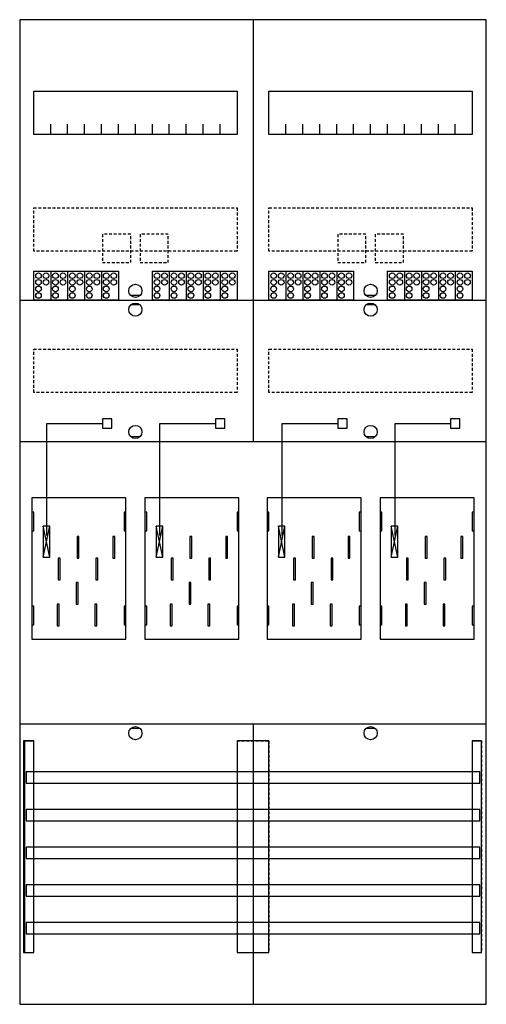
# Model space of a CAD drawing. Extents: x 0 to 50, y 0 to 105.
import ezdxf

# ---------------------------------------------------------------- set-up
doc = ezdxf.new("R2010")
doc.units = 0
for name, pattern in [('L000000020000FFFFFF', [0]), ('L000000040000000000', [0]), ('L014100020032000000', [0.5, 0.3, -0.2])]:
    doc.linetypes.add(name, pattern=pattern)
doc.layers.get('0').update_dxf_attribs({"linetype": 'CONTINUOUS'})
for name, color, linetype in [('1', 7, 'CONTINUOUS'), ('2', 7, 'CONTINUOUS'), ('30', 7, 'CONTINUOUS'), ('31', 7, 'CONTINUOUS'), ('58', 7, 'CONTINUOUS')]:
    doc.layers.add(name, color=color, linetype=linetype)

# ---------------------------------------------------------------- blocks, each defined once
blk = doc.blocks.new('bf27m4')
at = {"layer": '1', "color": 7, "linetype": 'CONTINUOUS'}
for p, q in [((13, 75.5), (12, 75.5)), ((38, 75.5), (37, 75.5)), ((13, 74.5), (12, 74.5)), ((38, 74.5), (37, 74.5)), ((13, 60.5), (12, 60.5)), ((38, 60.5), (37, 60.5)), ((3.4, 47.7), (2.7, 51)), ((2.7, 47.7), (3.4, 51)), ((3.4, 47.7), (2.7, 51)), ((2.7, 47.7), (3.4, 51)), ((3.4, 47.7), (2.7, 51)), ((2.7, 47.7), (3.4, 51)), ((3.4, 47.7), (2.7, 51)), ((2.7, 47.7), (3.4, 51)), ((15.4, 47.7), (14.7, 51)), ((14.7, 47.7), (15.4, 51)), ((15.4, 47.7), (14.7, 51)), ((14.7, 47.7), (15.4, 51)), ((15.4, 47.7), (14.7, 51)), ((14.7, 47.7), (15.4, 51)), ((28.4, 47.7), (27.7, 51)), ((27.7, 47.7), (28.4, 51)), ((28.4, 47.7), (27.7, 51)), ((27.7, 47.7), (28.4, 51)), ((28.4, 47.7), (27.7, 51)), ((27.7, 47.7), (28.4, 51)), ((28.4, 47.7), (27.7, 51)), ((27.7, 47.7), (28.4, 51)), ((40.4, 47.7), (39.7, 51)), ((39.7, 47.7), (40.4, 51)), ((40.4, 47.7), (39.7, 51)), ((39.7, 47.7), (40.4, 51)), ((40.4, 47.7), (39.7, 51)), ((39.7, 47.7), (40.4, 51)), ((13, 29.5), (12, 29.5)), ((38, 29.5), (37, 29.5))]:
    blk.add_line(p, q, dxfattribs=at)
for points in [[(49.8, 0.2), (49.8, 104.8), (0.2, 104.8), (0.2, 0.2)], [(23.3, 97.2), (23.3, 92.6), (1.7, 92.6), (1.7, 97.2)], [(48.3, 97.2), (48.3, 92.6), (26.7, 92.6), (26.7, 97.2)], [(11.5, 39), (11.5, 54), (1.5, 54), (1.5, 39)], [(36.5, 39), (36.5, 54), (26.5, 54), (26.5, 39)], [(1.7, 50.5), (1.7, 52.5), (1.5, 52.5), (1.5, 50.5)], [(1.7, 50.5), (1.7, 52.5), (1.5, 52.5), (1.5, 50.5)], [(11.5, 50.5), (11.5, 52.5), (11.3, 52.5), (11.3, 50.5)], [(11.5, 50.5), (11.5, 52.5), (11.3, 52.5), (11.3, 50.5)], [(13.7, 50.5), (13.7, 52.5), (13.5, 52.5), (13.5, 50.5)], [(23.5, 50.5), (23.5, 52.5), (23.3, 52.5), (23.3, 50.5)], [(26.7, 50.5), (26.7, 52.5), (26.5, 52.5), (26.5, 50.5)], [(26.7, 50.5), (26.7, 52.5), (26.5, 52.5), (26.5, 50.5)], [(36.5, 50.5), (36.5, 52.5), (36.3, 52.5), (36.3, 50.5)], [(36.5, 50.5), (36.5, 52.5), (36.3, 52.5), (36.3, 50.5)], [(38.7, 50.5), (38.7, 52.5), (38.5, 52.5), (38.5, 50.5)], [(48.5, 50.5), (48.5, 52.5), (48.3, 52.5), (48.3, 50.5)], [(3.4, 47.7), (3.4, 51), (2.7, 51), (2.7, 47.7)], [(3.4, 47.7), (3.4, 51), (2.7, 51), (2.7, 47.7)], [(3.4, 47.7), (3.4, 51), (2.7, 51), (2.7, 47.7)], [(3.4, 47.7), (3.4, 51), (2.7, 51), (2.7, 47.7)], [(15.4, 47.7), (15.4, 51), (14.7, 51), (14.7, 47.7)], [(15.4, 47.7), (15.4, 51), (14.7, 51), (14.7, 47.7)], [(15.4, 47.7), (15.4, 51), (14.7, 51), (14.7, 47.7)], [(28.4, 47.7), (28.4, 51), (27.7, 51), (27.7, 47.7)], [(28.4, 47.7), (28.4, 51), (27.7, 51), (27.7, 47.7)], [(28.4, 47.7), (28.4, 51), (27.7, 51), (27.7, 47.7)], [(28.4, 47.7), (28.4, 51), (27.7, 51), (27.7, 47.7)], [(40.4, 47.7), (40.4, 51), (39.7, 51), (39.7, 47.7)], [(40.4, 47.7), (40.4, 51), (39.7, 51), (39.7, 47.7)], [(40.4, 47.7), (40.4, 51), (39.7, 51), (39.7, 47.7)], [(1.7, 40.5), (1.7, 42.5), (1.5, 42.5), (1.5, 40.5)], [(1.7, 40.5), (1.7, 42.5), (1.5, 42.5), (1.5, 40.5)], [(11.5, 40.5), (11.5, 42.5), (11.3, 42.5), (11.3, 40.5)], [(11.5, 40.5), (11.5, 42.5), (11.3, 42.5), (11.3, 40.5)], [(13.7, 40.5), (13.7, 42.5), (13.5, 42.5), (13.5, 40.5)], [(23.5, 40.5), (23.5, 42.5), (23.3, 42.5), (23.3, 40.5)], [(26.7, 40.5), (26.7, 42.5), (26.5, 42.5), (26.5, 40.5)], [(26.7, 40.5), (26.7, 42.5), (26.5, 42.5), (26.5, 40.5)], [(36.5, 40.5), (36.5, 42.5), (36.3, 42.5), (36.3, 40.5)], [(36.5, 40.5), (36.5, 42.5), (36.3, 42.5), (36.3, 40.5)], [(38.7, 40.5), (38.7, 42.5), (38.5, 42.5), (38.5, 40.5)], [(48.5, 40.5), (48.5, 42.5), (48.3, 42.5), (48.3, 40.5)]]:
    blk.add_lwpolyline(points, close=True, dxfattribs=at)
for points in [[(25, 104.8), (25, 60)], [(3.5, 92.6), (3.5, 93.7)], [(5.3, 92.6), (5.3, 93.7), (5.3, 93.7)], [(7.1, 92.6), (7.1, 93.7)], [(8.9, 92.6), (8.9, 93.7)], [(10.7, 92.6), (10.7, 93.7)], [(12.5, 92.6), (12.5, 93.7)], [(14.3, 92.6), (14.3, 93.7)], [(16.1, 92.6), (16.1, 93.7)], [(17.9, 92.6), (17.9, 93.7)], [(19.7, 92.6), (19.7, 93.7)], [(21.5, 92.6), (21.5, 93.7)], [(28.5, 92.6), (28.5, 93.7)], [(30.3, 92.6), (30.3, 93.7), (30.3, 93.7)], [(32.1, 92.6), (32.1, 93.7)], [(33.9, 92.6), (33.9, 93.7)], [(35.7, 92.6), (35.7, 93.7)], [(37.5, 92.6), (37.5, 93.7)], [(39.3, 92.6), (39.3, 93.7)], [(41.1, 92.6), (41.1, 93.7)], [(42.9, 92.6), (42.9, 93.7)], [(44.7, 92.6), (44.7, 93.7)], [(46.5, 92.6), (46.5, 93.7)], [(0.2, 75), (49.8, 75)], [(0.2, 75), (49.8, 75)], [(25, 75), (25, 60)], [(0.2, 60), (49.8, 60)], [(0.2, 60), (49.8, 60)], [(0.2, 30), (49.8, 30)], [(25, 30), (25, 0.2)], [(25, 30), (25, 0.2)]]:
    blk.add_lwpolyline(points, dxfattribs=at)
at = {"layer": '1', "color": 7, "linetype": 'L014100020032000000'}
for points in [[(23.3, 84.8), (23.3, 80.2), (1.7, 80.2), (1.7, 84.8)], [(48.3, 84.8), (48.3, 80.2), (26.7, 80.2), (26.7, 84.8)], [(23.3, 69.8), (23.3, 65.2), (1.7, 65.2), (1.7, 69.8)], [(48.3, 69.8), (48.3, 65.2), (26.7, 65.2), (26.7, 69.8)]]:
    blk.add_lwpolyline(points, close=True, dxfattribs=at)
at = {"layer": '1', "color": 7, "linetype": 'L000000040000000000'}
for points in [[(11.5, 39), (11.5, 54), (1.5, 54), (1.5, 39)], [(23.5, 39), (23.5, 54), (13.5, 54), (13.5, 39)], [(36.5, 39), (36.5, 54), (26.5, 54), (26.5, 39)], [(48.5, 39), (48.5, 54), (38.5, 54), (38.5, 39)], [(6.5, 47.6), (6.5, 49.9), (6.3, 49.9), (6.3, 47.6)], [(6.5, 47.6), (6.5, 49.9), (6.3, 49.9), (6.3, 47.6)], [(10.3, 47.6), (10.3, 49.9), (10.1, 49.9), (10.1, 47.6)], [(10.3, 47.6), (10.3, 49.9), (10.1, 49.9), (10.1, 47.6)], [(18.5, 47.6), (18.5, 49.9), (18.3, 49.9), (18.3, 47.6)], [(22.3, 47.6), (22.3, 49.9), (22.1, 49.9), (22.1, 47.6)], [(31.5, 47.6), (31.5, 49.9), (31.3, 49.9), (31.3, 47.6)], [(31.5, 47.6), (31.5, 49.9), (31.3, 49.9), (31.3, 47.6)], [(35.3, 47.6), (35.3, 49.9), (35.1, 49.9), (35.1, 47.6)], [(35.3, 47.6), (35.3, 49.9), (35.1, 49.9), (35.1, 47.6)], [(43.5, 47.6), (43.5, 49.9), (43.3, 49.9), (43.3, 47.6)], [(47.3, 47.6), (47.3, 49.9), (47.1, 49.9), (47.1, 47.6)], [(4.5, 45.3), (4.5, 47.6), (4.3, 47.6), (4.3, 45.3)], [(4.5, 45.3), (4.5, 47.6), (4.3, 47.6), (4.3, 45.3)], [(8.5, 45.3), (8.5, 47.6), (8.3, 47.6), (8.3, 45.3)], [(8.5, 45.3), (8.5, 47.6), (8.3, 47.6), (8.3, 45.3)], [(16.5, 45.3), (16.5, 47.6), (16.3, 47.6), (16.3, 45.3)], [(20.5, 45.3), (20.5, 47.6), (20.3, 47.6), (20.3, 45.3)], [(29.5, 45.3), (29.5, 47.6), (29.3, 47.6), (29.3, 45.3)], [(29.5, 45.3), (29.5, 47.6), (29.3, 47.6), (29.3, 45.3)], [(33.5, 45.3), (33.5, 47.6), (33.3, 47.6), (33.3, 45.3)], [(33.5, 45.3), (33.5, 47.6), (33.3, 47.6), (33.3, 45.3)], [(41.5, 45.3), (41.5, 47.6), (41.3, 47.6), (41.3, 45.3)], [(45.5, 45.3), (45.5, 47.6), (45.3, 47.6), (45.3, 45.3)], [(6.4, 42.7), (6.4, 45), (6.2, 45), (6.2, 42.7)], [(6.4, 42.7), (6.4, 45), (6.2, 45), (6.2, 42.7)], [(18.4, 42.7), (18.4, 45), (18.2, 45), (18.2, 42.7)], [(31.4, 42.7), (31.4, 45), (31.2, 45), (31.2, 42.7)], [(31.4, 42.7), (31.4, 45), (31.2, 45), (31.2, 42.7)], [(43.4, 42.7), (43.4, 45), (43.2, 45), (43.2, 42.7)], [(4.4, 40.4), (4.4, 42.7), (4.2, 42.7), (4.2, 40.4)], [(4.4, 40.4), (4.4, 42.7), (4.2, 42.7), (4.2, 40.4)], [(8.4, 40.4), (8.4, 42.7), (8.2, 42.7), (8.2, 40.4)], [(8.4, 40.4), (8.4, 42.7), (8.2, 42.7), (8.2, 40.4)], [(16.4, 40.4), (16.4, 42.7), (16.2, 42.7), (16.2, 40.4)], [(20.4, 40.4), (20.4, 42.7), (20.2, 42.7), (20.2, 40.4)], [(29.4, 40.4), (29.4, 42.7), (29.2, 42.7), (29.2, 40.4)], [(29.4, 40.4), (29.4, 42.7), (29.2, 42.7), (29.2, 40.4)], [(33.4, 40.4), (33.4, 42.7), (33.2, 42.7), (33.2, 40.4)], [(33.4, 40.4), (33.4, 42.7), (33.2, 42.7), (33.2, 40.4)], [(41.4, 40.4), (41.4, 42.7), (41.2, 42.7), (41.2, 40.4)], [(45.4, 40.4), (45.4, 42.7), (45.2, 42.7), (45.2, 40.4)]]:
    blk.add_lwpolyline(points, close=True, dxfattribs=at)
at = {"layer": '1', "color": 7, "linetype": 'CONTINUOUS'}
for centre in [(12.5, 76), (37.5, 76), (12.5, 74), (37.5, 74), (12.5, 61), (37.5, 61), (12.5, 29), (37.5, 29)]:
    blk.add_circle(centre, 0.7, dxfattribs=at)
at = {"layer": '2', "color": 7, "linetype": 'L014100020032000000'}
for points in [[(12, 79), (12, 82), (9, 82), (9, 79)], [(16, 79), (16, 82), (13, 82), (13, 79)], [(37, 79), (37, 82), (34, 82), (34, 79)], [(41, 79), (41, 82), (38, 82), (38, 79)]]:
    blk.add_lwpolyline(points, close=True, dxfattribs=at)
at = {"layer": '2', "color": 7, "linetype": 'CONTINUOUS'}
for points in [[(1.7, 75), (1.7, 78.1), (10.7, 78.1), (10.7, 75)], [(14.3, 75), (14.3, 78.1), (23.3, 78.1), (23.3, 75)], [(26.7, 75), (26.7, 78.1), (35.7, 78.1), (35.7, 75)], [(39.3, 75), (39.3, 78.1), (48.3, 78.1), (48.3, 75)], [(10, 61.4), (10, 62.4), (9, 62.4), (9, 61.4)], [(22, 61.4), (22, 62.4), (21, 62.4), (21, 61.4)], [(35, 61.4), (35, 62.4), (34, 62.4), (34, 61.4)], [(47, 61.4), (47, 62.4), (46, 62.4), (46, 61.4)], [(3.4, 47.7), (3.4, 51), (2.7, 51), (2.7, 47.7)], [(15.4, 47.7), (15.4, 51), (14.7, 51), (14.7, 47.7)], [(28.4, 47.7), (28.4, 51), (27.7, 51), (27.7, 47.7)], [(40.4, 47.7), (40.4, 51), (39.7, 51), (39.7, 47.7)]]:
    blk.add_lwpolyline(points, close=True, dxfattribs=at)
for points in [[(3.5, 78.1), (3.5, 75)], [(5.3, 78.1), (5.3, 75)], [(7.1, 78.1), (7.1, 75)], [(8.9, 78.1), (8.9, 75)], [(16.1, 78.1), (16.1, 75)], [(17.9, 78.1), (17.9, 75)], [(19.7, 78.1), (19.7, 75)], [(21.5, 78.1), (21.5, 75)], [(28.5, 78.1), (28.5, 75)], [(30.3, 78.1), (30.3, 75)], [(32.1, 78.1), (32.1, 75)], [(33.9, 78.1), (33.9, 75)], [(41.1, 78.1), (41.1, 75)], [(42.9, 78.1), (42.9, 75)], [(44.7, 78.1), (44.7, 75)], [(46.5, 78.1), (46.5, 75)]]:
    blk.add_lwpolyline(points, dxfattribs=at)
at = {"layer": '2', "color": 7, "linetype": 'L000000040000000000'}
for points in [[(3.1, 50), (3.1, 61.9), (9, 61.9)], [(15.1, 50), (15.1, 61.9), (21, 61.9)], [(28.1, 50), (28.1, 61.9), (34, 61.9)], [(40.1, 50), (40.1, 61.9), (46, 61.9)]]:
    blk.add_lwpolyline(points, dxfattribs=at)
at = {"layer": '2', "color": 7, "linetype": 'CONTINUOUS'}
for centre in [(2.2, 77.6), (3, 77.6), (4, 77.6), (4.8, 77.6), (5.8, 77.6), (6.6, 77.6), (7.6, 77.6), (8.4, 77.6), (9.4, 77.6), (10.2, 77.6), (14.8, 77.6), (15.6, 77.6), (16.6, 77.6), (17.4, 77.6), (18.4, 77.6), (19.2, 77.6), (20.2, 77.6), (21, 77.6), (22, 77.6), (22.8, 77.6), (27.2, 77.6), (28, 77.6), (29, 77.6), (29.8, 77.6), (30.8, 77.6), (31.6, 77.6), (32.6, 77.6), (33.4, 77.6), (34.4, 77.6), (35.2, 77.6), (39.8, 77.6), (40.6, 77.6), (41.6, 77.6), (42.4, 77.6), (43.4, 77.6), (44.2, 77.6), (45.2, 77.6), (46, 77.6), (47, 77.6), (47.8, 77.6), (2.2, 76.9), (2.2, 76.2), (3, 76.9), (4, 76.9), (4, 76.2), (4.8, 76.9), (5.8, 76.9), (5.8, 76.2), (6.6, 76.9), (7.6, 76.9), (7.6, 76.2), (8.4, 76.9), (9.4, 76.9), (9.4, 76.2), (10.2, 76.9), (14.8, 76.9), (14.8, 76.2), (15.6, 76.9), (16.6, 76.9), (16.6, 76.2), (17.4, 76.9), (18.4, 76.9), (18.4, 76.2), (19.2, 76.9), (20.2, 76.9), (20.2, 76.2), (21, 76.9), (22, 76.9), (22, 76.2), (22.8, 76.9), (27.2, 76.9), (27.2, 76.2), (28, 76.9), (29, 76.9), (29, 76.2), (29.8, 76.9), (30.8, 76.9), (30.8, 76.2), (31.6, 76.9), (32.6, 76.9), (32.6, 76.2), (33.4, 76.9), (34.4, 76.9), (34.4, 76.2), (35.2, 76.9), (39.8, 76.9), (39.8, 76.2), (40.6, 76.9), (41.6, 76.9), (41.6, 76.2), (42.4, 76.9), (43.4, 76.9), (43.4, 76.2), (44.2, 76.9), (45.2, 76.9), (45.2, 76.2), (46, 76.9), (47, 76.9), (47, 76.2), (47.8, 76.9), (2.2, 75.5), (4, 75.5), (5.8, 75.5), (7.6, 75.5), (9.4, 75.5), (14.8, 75.5), (16.6, 75.5), (18.4, 75.5), (20.2, 75.5), (22, 75.5), (27.2, 75.5), (29, 75.5), (30.8, 75.5), (32.6, 75.5), (34.4, 75.5), (39.8, 75.5), (41.6, 75.5), (43.4, 75.5), (45.2, 75.5), (47, 75.5)]:
    blk.add_circle(centre, 0.3, dxfattribs=at)
at = {"layer": '30', "color": 7, "linetype": 'CONTINUOUS'}
for points in [[(1.7, 5.7), (1.7, 28.2), (0.7, 28.2), (0.7, 5.7)], [(26.7, 5.7), (26.7, 28.2), (23.3, 28.2), (23.3, 5.7)], [(49.3, 5.7), (49.3, 28.2), (48.3, 28.2), (48.3, 5.7)]]:
    blk.add_lwpolyline(points, close=True, dxfattribs=at)
at = {"layer": '31', "color": 7, "linetype": 'CONTINUOUS'}
for p, q in [((0.7, 28.2), (1.7, 28.2)), ((48.3, 28.2), (49.3, 28.2)), ((0.7, 5.7), (1.7, 5.7)), ((48.3, 5.7), (49.3, 5.7))]:
    blk.add_line(p, q, dxfattribs=at)
at = {"layer": '31', "color": 7, "linetype": 'L014100020032000000'}
for p, q in [((0.7, 28.2), (0.7, 5.7)), ((23.3, 28.2), (26.7, 28.2)), ((23.3, 28.2), (23.3, 5.7)), ((26.7, 28.2), (26.7, 5.7)), ((48.3, 28.2), (48.3, 5.7)), ((49.3, 28.2), (49.3, 5.7)), ((23.3, 5.7), (26.7, 5.7))]:
    blk.add_line(p, q, dxfattribs=at)
at = {"layer": '31', "color": 255, "linetype": 'L000000020000FFFFFF'}
for points in [[(1.7, 5.7), (1.7, 28.2), (0.6, 28.2), (0.6, 5.7)], [(1.7, 5.7), (1.7, 28.2), (0.7, 28.2), (0.7, 5.7)], [(26.7, 5.7), (26.7, 28.2), (23.3, 28.2), (23.3, 5.7)], [(49.3, 5.7), (49.3, 28.2), (48.3, 28.2), (48.3, 5.7)]]:
    blk.add_lwpolyline(points, close=True, dxfattribs=at)
at = {"layer": '58', "color": 7, "linetype": 'CONTINUOUS'}
for points in [[(49.1, 23.7), (49.1, 24.9), (0.9, 24.9), (0.9, 23.7)], [(49.1, 19.7), (49.1, 20.9), (0.9, 20.9), (0.9, 19.7)], [(49.1, 15.7), (49.1, 16.9), (0.9, 16.9), (0.9, 15.7)], [(49.1, 11.7), (49.1, 12.9), (0.9, 12.9), (0.9, 11.7)], [(49.1, 7.7), (49.1, 8.9), (0.9, 8.9), (0.9, 7.7)]]:
    blk.add_lwpolyline(points, close=True, dxfattribs=at)

msp = doc.modelspace()

# ---------------------------------------------------------------- block references
msp.add_blockref('bf27m4', (0, 0))

doc.saveas('drawing.dxf')
